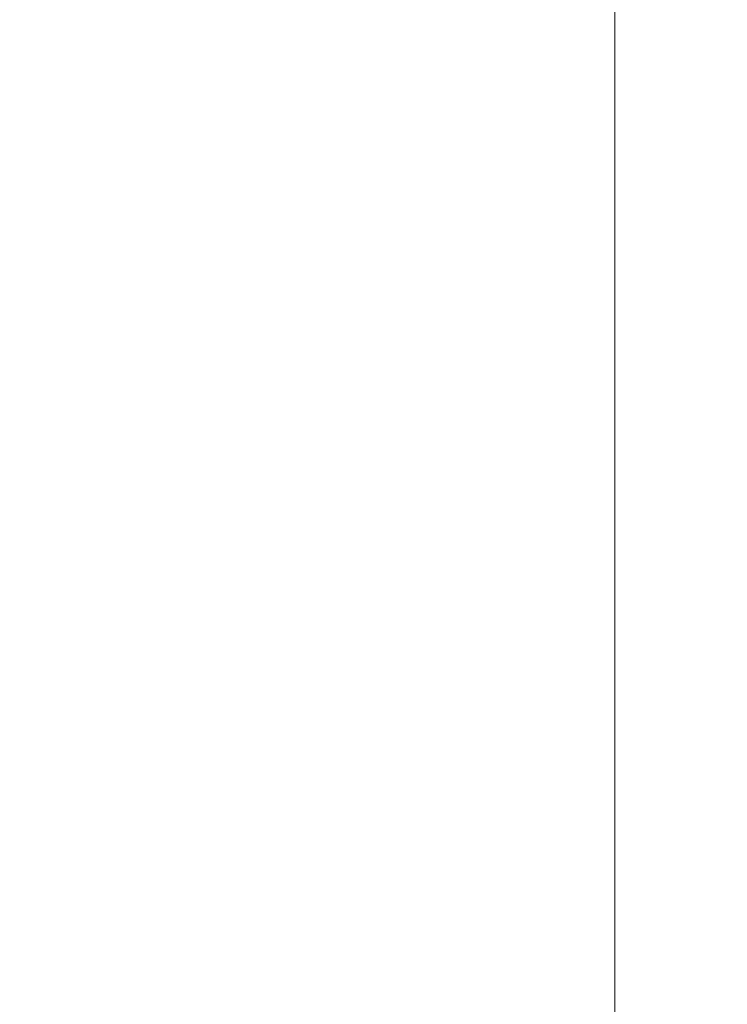
# Model space of a CAD drawing. Units: millimetres. Extents: x 29252 to 30122, y -26659 to -24703.
# Drawn here: x 29396 to 29419, y -25487 to -25455 of the extents above; entities that cross this region are included whole.
import ezdxf

# ---------------------------------------------------------------- set-up
doc = ezdxf.new("R2010")
doc.units = ezdxf.units.MM
doc.styles.add('arialN', font='ARIALN.TTF')
doc.dimstyles.new('100 strzałki', dxfattribs={"dimtxt": 20, "dimasz": 22, "dimexe": 15, "dimexo": 15, "dimgap": 5, "dimtad": 1, "dimdec": 0, "dimtxsty": 'arialN', "dimcen": 0, "dimse1": 1, "dimse2": 1, "dimclrd": 5, "dimclre": 5, "dimclrt": 256, "dimadec": 0, "dimazin": 0, "dimtfac": 1, "dimtdec": 0, "dimtmove": 0, "dimatfit": 0, "dimfxl": 1, "dimarcsym": 0})

# ---------------------------------------------------------------- blocks, each defined once
blk = doc.blocks.new('*D5')
at = {"lineweight": -2, "transparency": 16777216}
blk.add_line((29273.784, -25752.086), (30014.758, -25752.086), dxfattribs=at)
at = {"transparency": 16777216}
for points in [[(29273.784, -25748.419), (29273.784, -25755.753), (29251.784, -25752.086)], [(30014.758, -25748.419), (30014.758, -25755.753), (30036.758, -25752.086)]]:
    blk.add_solid(points, dxfattribs=at)
at = {"layer": 'Defpoints', "color": 0, "transparency": 16777216}
for p in [(29251.784, -25147.596), (30036.758, -25191.575), (30036.758, -25752.086)]:
    blk.add_point(p, dxfattribs=at)
at = {"transparency": 16777216, "insert": (29644.271, -25736.875), "char_height": 20, "attachment_point": 5, "style": 'arialN'}
blk.add_mtext('785', dxfattribs=at)
blk = doc.blocks.new('*D7')
at = {"lineweight": -2, "transparency": 16777216}
blk.add_line((29421.919, -25719.214), (29864.691, -25719.214), dxfattribs=at)
at = {"transparency": 16777216}
for points in [[(29421.919, -25715.548), (29421.919, -25722.881), (29399.919, -25719.214)], [(29864.691, -25715.548), (29864.691, -25722.881), (29886.691, -25719.214)]]:
    blk.add_solid(points, dxfattribs=at)
at = {"layer": 'Defpoints', "color": 0, "transparency": 16777216}
for p in [(29399.919, -25181.89), (29886.691, -25188.283), (29886.691, -25719.214)]:
    blk.add_point(p, dxfattribs=at)
at = {"transparency": 16777216, "insert": (29643.305, -25704.003), "char_height": 20, "attachment_point": 5, "style": 'arialN'}
blk.add_mtext('487', dxfattribs=at)
blk = doc.blocks.new('A$C405A6381')
at = {"lineweight": 0}
blk.add_line((1253.093, 656.368), (1253.093, 429.368), dxfattribs=at)

msp = doc.modelspace()

# ---------------------------------------------------------------- block references
msp.add_blockref('A$C405A6381', (28162.261, -25927.443))

# ---------------------------------------------------------------- dimensions: what is measured, and where the dimension line sits
for base, p1, p2, picture, middle in [((30036.758, -25752.086), (29251.784, -25147.596), (30036.758, -25191.575), '*D5', (29644.271, -25736.875)), ((29886.691, -25719.214), (29399.919, -25181.89), (29886.691, -25188.283), '*D7', (29643.305, -25704.003))]:
    dim = msp.add_linear_dim(base=base, p1=p1, p2=p2, dimstyle='100 strzałki', override={"dimclrd": 256})
    dim.commit()
    dim.dimension.update_dxf_attribs({"geometry": picture, "text_midpoint": middle})

doc.saveas('drawing.dxf')
